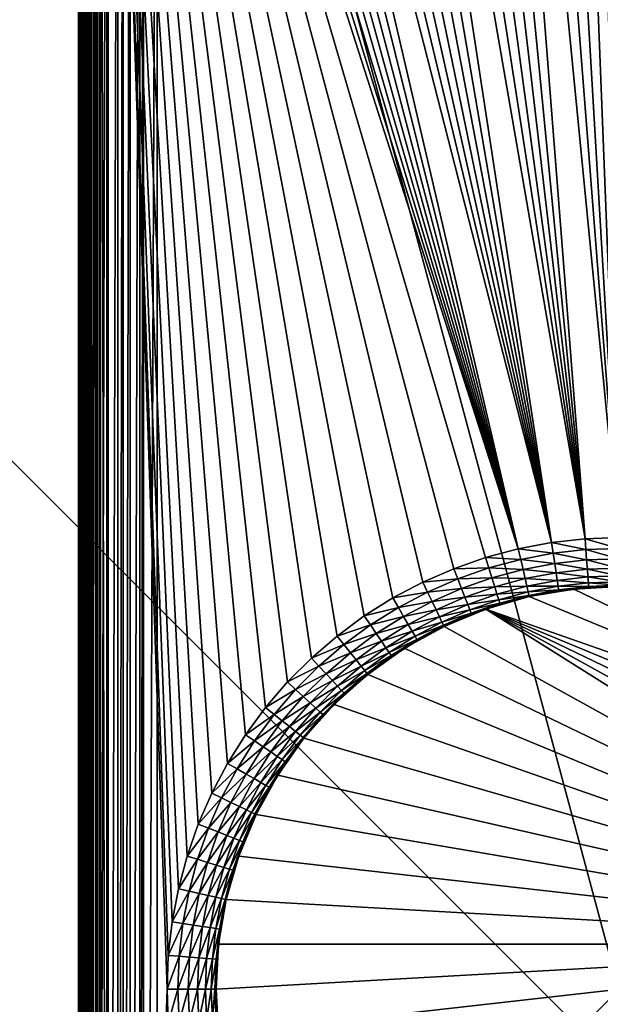
# Model space of a CAD drawing. Extents: x -30 to 30, y -30 to 30.
# Drawn here: x -6.1 to -0.2, y -0.2 to 9.9 of the extents above; entities that cross this region are included whole.
import ezdxf

# ---------------------------------------------------------------- set-up
doc = ezdxf.new("R2010")
doc.units = 0
doc.layers.add('L1', color=7, linetype='CONTINUOUS')
doc.layers.add('L2', color=7, linetype='CONTINUOUS')

msp = doc.modelspace()

# ---------------------------------------------------------------- linework, layer by layer
at = {"layer": 'L1', "color": 7}
for points in [[(0, 4.6, 10), (-0.708067, 22.65157, 10), (-0.354861, 22.68788, 10)], [(-0.354861, 22.68788, 10), (0, 22.7, 10), (0, 4.6, 10)], [(-1.402943, 22.50717, 10), (-1.057971, 22.59124, 10), (0, 4.6, 10)], [(0, 4.6, 10), (-1.057971, 22.59124, 10), (-0.708067, 22.65157, 10)], [(0, 4.6, 10), (-1.741374, 22.39976, 10), (-1.402943, 22.50717, 10)], [(-0.343758, 4.587138, 10), (-2.071686, 22.2695, 10), (-1.741374, 22.39976, 10)], [(-0.343758, 4.587138, 10), (-1.741374, 22.39976, 10), (0, 4.6, 10)], [(-0.343758, 4.587138, 10), (-2.392338, 22.117, 10), (-2.071686, 22.2695, 10)], [(-2.701837, 21.94298, 10), (-2.392338, 22.117, 10), (-0.343758, 4.587138, 10)], [(-0.343758, 4.587138, 10), (-2.998738, 21.74824, 10), (-2.701837, 21.94298, 10)], [(-0.343758, 4.587138, 10), (-3.281657, 21.5337, 10), (-2.998738, 21.74824, 10)], [(-0.685595, 4.548622, 10), (-3.549276, 21.30035, 10), (-3.281657, 21.5337, 10)], [(-0.685595, 4.548622, 10), (-3.281657, 21.5337, 10), (-0.343758, 4.587138, 10)], [(-0.685595, 4.548622, 10), (-3.800347, 21.04928, 10), (-3.549276, 21.30035, 10)], [(-4.033699, 20.78166, 10), (-3.800347, 21.04928, 10), (-0.685595, 4.548622, 10)], [(-4.248243, 20.49874, 10), (-4.033699, 20.78166, 10), (-0.685595, 4.548622, 10)], [(-0.685595, 4.548622, 10), (-4.442981, 20.20184, 10), (-4.248243, 20.49874, 10)], [(-0.685595, 4.548622, 10), (-4.617003, 19.89234, 10), (-4.442981, 20.20184, 10)], [(-1.023596, 4.484668, 10), (-4.769499, 19.57169, 10), (-4.617003, 19.89234, 10)], [(-1.023596, 4.484668, 10), (-4.617003, 19.89234, 10), (-0.685595, 4.548622, 10)], [(-4.899757, 19.24137, 10), (-4.769499, 19.57169, 10), (-1.023596, 4.484668, 10)], [(-1.023596, 4.484668, 10), (-5.00717, 18.90294, 10), (-4.899757, 19.24137, 10)], [(-1.023596, 4.484668, 10), (-5.091237, 18.55797, 10), (-5.00717, 18.90294, 10)], [(-5.151567, 18.20807, 10), (-5.091237, 18.55797, 10), (-1.023596, 4.484668, 10)], [(-1.023596, 4.484668, 10), (-5.187877, 17.85486, 10), (-5.151567, 18.20807, 10)], [(-1.023596, 4.484668, 10), (-5.2, 17.5, 10), (-5.187877, 17.85486, 10)], [(-5.5, -17.5, 10.3), (-5.5, -17.5, 34.2), (-5.5, 17.5, 10.3)], [(-5.5, 17.5, 10.3), (-5.5, -17.5, 34.2), (-5.5, 17.5, 34.2)], [(-5.5, 17.5, 34.2), (-5.5, -17.5, 34.2), (-5.487846, 17.5, 34.33892)], [(-5.487846, 17.5, 34.33892), (-5.5, -17.5, 34.2), (-5.487846, -17.5, 34.33892)], [(-5.5, -17.5, 10.3), (-5.5, 17.5, 10.3), (-5.489778, -17.5, 10.22235)], [(-5.489778, -17.5, 10.22235), (-5.5, 17.5, 10.3), (-5.489778, 17.5, 10.22235)], [(-5.489778, -17.5, 10.22235), (-5.489778, 17.5, 10.22235), (-5.4838, -17.5, 10.20792)], [(-5.4838, -17.5, 10.20792), (-5.489778, 17.5, 10.22235), (-5.4838, 17.5, 10.20792)], [(-5.487846, 17.5, 34.33892), (-5.487846, -17.5, 34.33892), (-5.477542, 17.5, 34.37737)], [(-5.477542, 17.5, 34.37737), (-5.487846, -17.5, 34.33892), (-5.477542, -17.5, 34.37737)], [(-5.4838, -17.5, 10.20792), (-5.4838, 17.5, 10.20792), (-5.459808, -17.5, 10.15)], [(-5.459808, -17.5, 10.15), (-5.4838, 17.5, 10.20792), (-5.459808, 17.5, 10.15)], [(-5.477542, 17.5, 34.37737), (-5.477542, -17.5, 34.37737), (-5.451754, 17.5, 34.47362)], [(-5.451754, 17.5, 34.47362), (-5.477542, -17.5, 34.37737), (-5.451754, -17.5, 34.47362)], [(-5.459808, -17.5, 10.15), (-5.459808, 17.5, 10.15), (-5.440751, -17.5, 10.12516)], [(-5.440751, -17.5, 10.12516), (-5.459808, 17.5, 10.15), (-5.440751, 17.5, 10.12516)], [(-5.451754, 17.5, 34.47362), (-5.451754, -17.5, 34.47362), (-5.418072, 17.5, 34.54585)], [(-5.418072, 17.5, 34.54585), (-5.451754, -17.5, 34.47362), (-5.418072, -17.5, 34.54585)], [(-5.440751, -17.5, 10.12516), (-5.440751, 17.5, 10.12516), (-5.412132, -17.5, 10.08787)], [(-5.412132, -17.5, 10.08787), (-5.440751, 17.5, 10.12516), (-5.412132, 17.5, 10.08787)], [(-5.418072, 17.5, 34.54585), (-5.418072, -17.5, 34.54585), (-5.39282, 17.5, 34.6)], [(-5.39282, 17.5, 34.6), (-5.418072, -17.5, 34.54585), (-5.39282, -17.5, 34.6)], [(-5.412132, -17.5, 10.08787), (-5.412132, 17.5, 10.08787), (-5.374836, -17.5, 10.05925)], [(-5.374836, -17.5, 10.05925), (-5.412132, 17.5, 10.08787), (-5.374836, 17.5, 10.05925)], [(-5.39282, 17.5, 34.6), (-5.39282, -17.5, 34.6), (-5.324244, 17.5, 34.69794)], [(-5.324244, 17.5, 34.69794), (-5.39282, -17.5, 34.6), (-5.324244, -17.5, 34.69794)], [(-5.374836, -17.5, 10.05925), (-5.374836, 17.5, 10.05925), (-5.35, -17.5, 10.04019)], [(-5.35, -17.5, 10.04019), (-5.374836, 17.5, 10.05925), (-5.35, 17.5, 10.04019)], [(-5.35, -17.5, 10.04019), (-5.35, 17.5, 10.04019), (-5.292077, -17.5, 10.0162)], [(-5.292077, -17.5, 10.0162), (-5.35, 17.5, 10.04019), (-5.292077, 17.5, 10.0162)], [(-5.324244, 17.5, 34.69794), (-5.324244, -17.5, 34.69794), (-5.312835, 17.5, 34.71423)], [(-5.312835, 17.5, 34.71423), (-5.324244, -17.5, 34.69794), (-5.312835, -17.5, 34.71423)], [(-5.312835, 17.5, 34.71423), (-5.312835, -17.5, 34.71423), (-5.21423, 17.5, 34.81284)], [(-5.21423, 17.5, 34.81284), (-5.312835, -17.5, 34.71423), (-5.21423, -17.5, 34.81284)], [(-5.292077, -17.5, 10.0162), (-5.292077, 17.5, 10.0162), (-5.277646, -17.5, 10.01022)], [(-5.277646, -17.5, 10.01022), (-5.292077, 17.5, 10.0162), (-5.277646, 17.5, 10.01022)], [(-5.277646, -17.5, 10.01022), (-5.277646, 17.5, 10.01022), (-5.2, -17.5, 10)], [(-5.2, -17.5, 10), (-5.277646, 17.5, 10.01022), (-5.2, 17.5, 10)], [(-5.21423, 17.5, 34.81284), (-5.21423, -17.5, 34.81284), (-5.197937, 17.5, 34.82424)], [(-5.197937, 17.5, 34.82424), (-5.21423, -17.5, 34.81284), (-5.197937, -17.5, 34.82424)], [(-1.355874, 4.395635, 10), (-1.680569, 4.282019, 10), (-5.2, 17.5, 10)], [(-5.2, 17.5, 10), (-1.680569, 4.282019, 10), (-1.995865, 4.144457, 10)], [(-5.2, 17.5, 10), (-1.995865, 4.144457, 10), (-2.3, 3.983717, 10)], [(-2.3, 3.983717, 10), (-2.591272, 3.800698, 10), (-5.2, 17.5, 10)], [(-5.2, 17.5, 10), (-2.591272, 3.800698, 10), (-2.868053, 3.596425, 10)], [(-5.2, 17.5, 10), (-2.868053, 3.596425, 10), (-3.128794, 3.372039, 10)], [(-3.128794, 3.372039, 10), (-3.372039, 3.128794, 10), (-5.2, 17.5, 10)], [(-5.2, 17.5, 10), (-3.372039, 3.128794, 10), (-3.596425, 2.868053, 10)], [(-5.2, 17.5, 10), (-3.596425, 2.868053, 10), (-3.800698, 2.591272, 10)], [(-3.800698, 2.591272, 10), (-3.983717, 2.3, 10), (-5.2, 17.5, 10)], [(-5.2, 17.5, 10), (-3.983717, 2.3, 10), (-4.144457, 1.995865, 10)], [(-5.2, 17.5, 10), (-4.144457, 1.995865, 10), (-4.282019, 1.680569, 10)], [(-4.282019, 1.680569, 10), (-4.395635, 1.355874, 10), (-5.2, 17.5, 10)], [(-5.2, 17.5, 10), (-4.395635, 1.355874, 10), (-4.484668, 1.023596, 10)], [(-5.2, 17.5, 10), (-4.484668, 1.023596, 10), (-4.548622, 0.685595, 10)], [(-4.548622, 0.685595, 10), (-4.587138, 0.343758, 10), (-5.2, 17.5, 10)], [(-5.2, 17.5, 10), (-4.587138, 0.343758, 10), (-4.6, 0, 10)], [(-5.2, 17.5, 10), (-4.6, 0, 10), (-5.2, -17.5, 10)], [(-1.355874, 4.395635, 10), (-5.2, 17.5, 10), (-1.023596, 4.484668, 10)], [(-5.197937, 17.5, 34.82424), (-5.197937, -17.5, 34.82424), (-5.1, 17.5, 34.89282)], [(-5.1, 17.5, 34.89282), (-5.197937, -17.5, 34.82424), (-5.1, -17.5, 34.89282)], [(-5.1, 17.5, 34.89282), (-5.1, -17.5, 34.89282), (-5.045847, 17.5, 34.91807)], [(-5.045847, 17.5, 34.91807), (-5.1, -17.5, 34.89282), (-5.045847, -17.5, 34.91807)], [(-5.045847, 17.5, 34.91807), (-5.045847, -17.5, 34.91807), (-4.973616, 17.5, 34.95175)], [(-4.973616, 17.5, 34.95175), (-5.045847, -17.5, 34.91807), (-4.973616, -17.5, 34.95175)], [(-4.973616, 17.5, 34.95175), (-4.973616, -17.5, 34.95175), (-4.877374, 17.5, 34.97754)], [(-4.877374, 17.5, 34.97754), (-4.973616, -17.5, 34.95175), (-4.877374, -17.5, 34.97754)], [(-4.877374, 17.5, 34.97754), (-4.877374, -17.5, 34.97754), (-4.838918, 17.5, 34.98785)], [(-4.838918, 17.5, 34.98785), (-4.877374, -17.5, 34.97754), (-4.838918, -17.5, 34.98785)], [(-4.838918, 17.5, 34.98785), (-4.838918, -17.5, 34.98785), (-4.7, 17.5, 35)], [(-4.7, 17.5, 35), (-4.838918, -17.5, 34.98785), (-4.7, -17.5, 35)], [(4.7, -17.5, 35), (4.7, 17.5, 35), (-4.7, 17.5, 35)], [(-4.7, 17.5, 35), (-4.7, -17.5, 35), (4.7, -17.5, 35)], [(-0.669012, 4.438604, 9.987464), (-1.023596, 4.484668, 10), (-0.685595, 4.548622, 10)], [(-0.335444, 4.476188, 9.987464), (-0.685595, 4.548622, 10), (-0.343758, 4.587138, 10)], [(-0.669012, 4.438604, 9.987464), (-0.685595, 4.548622, 10), (-0.335444, 4.476188, 9.987464)], [(0, 4.48874, 9.987464), (-0.343758, 4.587138, 10), (0, 4.6, 10)], [(-0.335444, 4.476188, 9.987464), (-0.343758, 4.587138, 10), (0, 4.48874, 9.987464)], [(-0.998839, 4.376197, 9.987464), (-1.355874, 4.395635, 10), (-1.023596, 4.484668, 10)], [(-0.998839, 4.376197, 9.987464), (-1.023596, 4.484668, 10), (-0.669012, 4.438604, 9.987464)], [(-0.653261, 4.334103, 9.950484), (-0.998839, 4.376197, 9.987464), (-0.669012, 4.438604, 9.987464)], [(-0.327546, 4.370802, 9.950484), (-0.669012, 4.438604, 9.987464), (-0.335444, 4.476188, 9.987464)], [(-0.653261, 4.334103, 9.950484), (-0.669012, 4.438604, 9.987464), (-0.327546, 4.370802, 9.950484)], [(0, 4.383058, 9.950484), (-0.335444, 4.476188, 9.987464), (0, 4.48874, 9.987464)], [(-0.327546, 4.370802, 9.950484), (-0.335444, 4.476188, 9.987464), (0, 4.383058, 9.950484)], [(-1.323079, 4.289317, 9.987464), (-1.680569, 4.282019, 10), (-1.355874, 4.395635, 10)], [(-1.323079, 4.289317, 9.987464), (-1.355874, 4.395635, 10), (-0.998839, 4.376197, 9.987464)], [(-0.975322, 4.273165, 9.950484), (-1.323079, 4.289317, 9.987464), (-0.998839, 4.376197, 9.987464)], [(-0.975322, 4.273165, 9.950484), (-0.998839, 4.376197, 9.987464), (-0.653261, 4.334103, 9.950484)], [(-0.639131, 4.240359, 9.890916), (-0.975322, 4.273165, 9.950484), (-0.653261, 4.334103, 9.950484)], [(-0.320462, 4.276264, 9.890916), (-0.653261, 4.334103, 9.950484), (-0.327546, 4.370802, 9.950484)], [(-0.639131, 4.240359, 9.890916), (-0.653261, 4.334103, 9.950484), (-0.320462, 4.276264, 9.890916)], [(0, 4.288255, 9.890916), (-0.327546, 4.370802, 9.950484), (0, 4.383058, 9.950484)], [(-0.320462, 4.276264, 9.890916), (-0.327546, 4.370802, 9.950484), (0, 4.288255, 9.890916)], [(-1.639921, 4.17845, 9.987464), (-1.995865, 4.144457, 10), (-1.680569, 4.282019, 10)], [(-1.639921, 4.17845, 9.987464), (-1.680569, 4.282019, 10), (-1.323079, 4.289317, 9.987464)], [(-1.291929, 4.188331, 9.950484), (-1.639921, 4.17845, 9.987464), (-1.323079, 4.289317, 9.987464)], [(-1.291929, 4.188331, 9.950484), (-1.323079, 4.289317, 9.987464), (-0.975322, 4.273165, 9.950484)], [(-0.954227, 4.18074, 9.890916), (-1.291929, 4.188331, 9.950484), (-0.975322, 4.273165, 9.950484)], [(-0.954227, 4.18074, 9.890916), (-0.975322, 4.273165, 9.950484), (-0.639131, 4.240359, 9.890916)], [(-0.627331, 4.162072, 9.811745), (-0.954227, 4.18074, 9.890916), (-0.639131, 4.240359, 9.890916)], [(-0.314545, 4.197315, 9.811745), (-0.639131, 4.240359, 9.890916), (-0.320462, 4.276264, 9.890916)], [(-0.627331, 4.162072, 9.811745), (-0.639131, 4.240359, 9.890916), (-0.314545, 4.197315, 9.811745)], [(0, 4.209084, 9.811745), (-0.320462, 4.276264, 9.890916), (0, 4.288255, 9.890916)], [(-0.314545, 4.197315, 9.811745), (-0.320462, 4.276264, 9.890916), (0, 4.209084, 9.811745)], [(-1.947591, 4.044215, 9.987464), (-2.3, 3.983717, 10), (-1.995865, 4.144457, 10)], [(-1.947591, 4.044215, 9.987464), (-1.995865, 4.144457, 10), (-1.639921, 4.17845, 9.987464)], [(-1.601311, 4.080074, 9.950484), (-1.947591, 4.044215, 9.987464), (-1.639921, 4.17845, 9.987464)], [(-1.601311, 4.080074, 9.950484), (-1.639921, 4.17845, 9.987464), (-1.291929, 4.188331, 9.950484)], [(-1.263985, 4.09774, 9.890916), (-1.601311, 4.080074, 9.950484), (-1.291929, 4.188331, 9.950484)], [(-1.263985, 4.09774, 9.890916), (-1.291929, 4.188331, 9.950484), (-0.954227, 4.18074, 9.890916)], [(-0.936609, 4.103554, 9.811745), (-1.263985, 4.09774, 9.890916), (-0.954227, 4.18074, 9.890916)], [(-0.936609, 4.103554, 9.811745), (-0.954227, 4.18074, 9.890916), (-0.627331, 4.162072, 9.811745)], [(-0.618453, 4.103169, 9.716942), (-0.936609, 4.103554, 9.811745), (-0.627331, 4.162072, 9.811745)], [(-0.310094, 4.137913, 9.716942), (-0.627331, 4.162072, 9.811745), (-0.314545, 4.197315, 9.811745)], [(-0.618453, 4.103169, 9.716942), (-0.627331, 4.162072, 9.811745), (-0.310094, 4.137913, 9.716942)], [(-0.30733, 4.101037, 9.61126), (-0.618453, 4.103169, 9.716942), (-0.310094, 4.137913, 9.716942)], [(0, 4.149516, 9.716942), (-0.314545, 4.197315, 9.811745), (0, 4.209084, 9.811745)], [(-0.310094, 4.137913, 9.716942), (-0.314545, 4.197315, 9.811745), (0, 4.149516, 9.716942)], [(0, 4.112536, 9.61126), (-0.310094, 4.137913, 9.716942), (0, 4.149516, 9.716942)], [(-0.30733, 4.101037, 9.61126), (-0.310094, 4.137913, 9.716942), (0, 4.112536, 9.61126)], [(0, 4.112536, 9.61126), (0, 4.1, 9.5), (-0.30733, 4.101037, 9.61126)], [(-2.24437, 3.887363, 9.987464), (-2.3, 3.983717, 10), (-1.947591, 4.044215, 9.987464)], [(-1.901738, 3.948999, 9.950484), (-2.24437, 3.887363, 9.987464), (-1.947591, 4.044215, 9.987464)], [(-1.901738, 3.948999, 9.950484), (-1.947591, 4.044215, 9.987464), (-1.601311, 4.080074, 9.950484)], [(-1.566675, 3.991824, 9.890916), (-1.901738, 3.948999, 9.950484), (-1.601311, 4.080074, 9.950484)], [(-1.566675, 3.991824, 9.890916), (-1.601311, 4.080074, 9.950484), (-1.263985, 4.09774, 9.890916)], [(-1.240649, 4.022087, 9.811745), (-1.566675, 3.991824, 9.890916), (-1.263985, 4.09774, 9.890916)], [(-1.537751, 3.918126, 9.811745), (-1.566675, 3.991824, 9.890916), (-1.240649, 4.022087, 9.811745)], [(-1.223091, 3.965164, 9.716942), (-1.537751, 3.918126, 9.811745), (-1.240649, 4.022087, 9.811745)], [(-1.240649, 4.022087, 9.811745), (-1.263985, 4.09774, 9.890916), (-0.936609, 4.103554, 9.811745)], [(-0.923354, 4.045479, 9.716942), (-1.240649, 4.022087, 9.811745), (-0.936609, 4.103554, 9.811745)], [(-1.223091, 3.965164, 9.716942), (-1.240649, 4.022087, 9.811745), (-0.923354, 4.045479, 9.716942)], [(-0.915125, 4.009426, 9.61126), (-1.223091, 3.965164, 9.716942), (-0.923354, 4.045479, 9.716942)], [(-0.923354, 4.045479, 9.716942), (-0.936609, 4.103554, 9.811745), (-0.618453, 4.103169, 9.716942)], [(-0.612942, 4.066602, 9.61126), (-0.923354, 4.045479, 9.716942), (-0.618453, 4.103169, 9.716942)], [(-0.915125, 4.009426, 9.61126), (-0.923354, 4.045479, 9.716942), (-0.612942, 4.066602, 9.61126)], [(-0.612942, 4.066602, 9.61126), (-0.611073, 4.054206, 9.5), (-0.915125, 4.009426, 9.61126)], [(-0.915125, 4.009426, 9.61126), (-0.611073, 4.054206, 9.5), (-0.912336, 3.997204, 9.5)], [(-0.912336, 3.997204, 9), (-0.611073, 4.054206, 9.5), (-0.459054, 4.07422, 9)], [(-0.912336, 3.997204, 9), (-0.459054, 4.07422, 9), (3.471569, 2.181332, 9)], [(-0.912336, 3.997204, 9), (-0.912336, 3.997204, 9.5), (-0.611073, 4.054206, 9.5)], [(-0.612942, 4.066602, 9.61126), (-0.618453, 4.103169, 9.716942), (-0.30733, 4.101037, 9.61126)], [(-0.30733, 4.101037, 9.61126), (-0.458733, 4.071371, 9.5), (-0.612942, 4.066602, 9.61126)], [(-0.612942, 4.066602, 9.61126), (-0.458733, 4.071371, 9.5), (-0.611073, 4.054206, 9.5)], [(-0.611073, 4.054206, 9.5), (-0.458733, 4.071371, 9.5), (-0.459054, 4.07422, 9)], [(-0.459054, 4.07422, 9), (-0.306393, 4.088535, 9.5), (0, 4.1, 9)], [(-0.459054, 4.07422, 9), (0, 4.1, 9), (3.471569, 2.181332, 9)], [(-0.459054, 4.07422, 9), (-0.458733, 4.071371, 9.5), (-0.306393, 4.088535, 9.5)], [(-0.30733, 4.101037, 9.61126), (-0.306393, 4.088535, 9.5), (-0.458733, 4.071371, 9.5)], [(0, 4.1, 9.5), (-0.306393, 4.088535, 9.5), (-0.30733, 4.101037, 9.61126)], [(-0.306393, 4.088535, 9.5), (0, 4.1, 9.5), (0, 4.1, 9)], [(-2.24437, 3.887363, 9.987464), (-2.591272, 3.800698, 10), (-2.3, 3.983717, 10)], [(-2.191529, 3.79584, 9.950484), (-2.24437, 3.887363, 9.987464), (-1.901738, 3.948999, 9.950484)], [(-1.860604, 3.863584, 9.890916), (-2.191529, 3.79584, 9.950484), (-1.901738, 3.948999, 9.950484)], [(-1.860604, 3.863584, 9.890916), (-1.901738, 3.948999, 9.950484), (-1.566675, 3.991824, 9.890916)], [(-1.537751, 3.918126, 9.811745), (-1.860604, 3.863584, 9.890916), (-1.566675, 3.991824, 9.890916)], [(-1.826253, 3.792254, 9.811745), (-1.860604, 3.863584, 9.890916), (-1.537751, 3.918126, 9.811745)], [(-1.515988, 3.862675, 9.716942), (-1.826253, 3.792254, 9.811745), (-1.537751, 3.918126, 9.811745)], [(-1.515988, 3.862675, 9.716942), (-1.537751, 3.918126, 9.811745), (-1.223091, 3.965164, 9.716942)], [(-1.212191, 3.929828, 9.61126), (-1.515988, 3.862675, 9.716942), (-1.223091, 3.965164, 9.716942)], [(-1.502478, 3.828252, 9.61126), (-1.515988, 3.862675, 9.716942), (-1.212191, 3.929828, 9.61126)], [(-1.212191, 3.929828, 9.61126), (-1.353197, 3.867215, 9.5), (-1.502478, 3.828252, 9.61126)], [(-1.354144, 3.869922, 9), (-1.208496, 3.917849, 9.5), (-0.912336, 3.997204, 9)], [(-0.912336, 3.997204, 9), (3.471569, 2.181332, 9), (-1.354144, 3.869922, 9)], [(-1.354144, 3.869922, 9), (-1.353197, 3.867215, 9.5), (-1.208496, 3.917849, 9.5)], [(-1.212191, 3.929828, 9.61126), (-1.208496, 3.917849, 9.5), (-1.353197, 3.867215, 9.5)], [(-1.212191, 3.929828, 9.61126), (-1.223091, 3.965164, 9.716942), (-0.915125, 4.009426, 9.61126)], [(-0.915125, 4.009426, 9.61126), (-0.912336, 3.997204, 9.5), (-1.212191, 3.929828, 9.61126)], [(-0.912336, 3.997204, 9.5), (-1.208496, 3.917849, 9.5), (-1.212191, 3.929828, 9.61126)], [(-1.208496, 3.917849, 9.5), (-0.912336, 3.997204, 9.5), (-0.912336, 3.997204, 9)], [(-2.528597, 3.708771, 9.987464), (-2.591272, 3.800698, 10), (-2.24437, 3.887363, 9.987464)], [(-2.191529, 3.79584, 9.950484), (-2.528597, 3.708771, 9.987464), (-2.24437, 3.887363, 9.987464)], [(-2.144128, 3.713738, 9.890916), (-2.191529, 3.79584, 9.950484), (-1.860604, 3.863584, 9.890916)], [(-1.826253, 3.792254, 9.811745), (-2.144128, 3.713738, 9.890916), (-1.860604, 3.863584, 9.890916)], [(-1.800407, 3.738584, 9.716942), (-1.826253, 3.792254, 9.811745), (-1.515988, 3.862675, 9.716942)], [(-1.502478, 3.828252, 9.61126), (-1.800407, 3.738584, 9.716942), (-1.515988, 3.862675, 9.716942)], [(-1.784362, 3.705267, 9.61126), (-1.800407, 3.738584, 9.716942), (-1.502478, 3.828252, 9.61126)], [(-1.502478, 3.828252, 9.61126), (-1.497898, 3.816582, 9.5), (-1.784362, 3.705267, 9.61126)], [(-1.784362, 3.705267, 9.61126), (-1.497898, 3.816582, 9.5), (-1.778923, 3.693972, 9.5)], [(-1.778923, 3.693972, 9), (-1.497898, 3.816582, 9.5), (-1.354144, 3.869922, 9)], [(4.07422, 0.459054, 9), (-1.778923, 3.693972, 9), (-1.354144, 3.869922, 9)], [(-1.778923, 3.693972, 9), (-1.778923, 3.693972, 9.5), (-1.497898, 3.816582, 9.5)], [(-1.502478, 3.828252, 9.61126), (-1.353197, 3.867215, 9.5), (-1.497898, 3.816582, 9.5)], [(-1.497898, 3.816582, 9.5), (-1.353197, 3.867215, 9.5), (-1.354144, 3.869922, 9)], [(3.997204, 0.912336, 9), (4.07422, 0.459054, 9), (-1.354144, 3.869922, 9)], [(3.997204, 0.912336, 9), (-1.354144, 3.869922, 9), (3.869922, 1.354144, 9)], [(-1.354144, 3.869922, 9), (3.471569, 2.181332, 9), (3.693972, 1.778923, 9)], [(-1.354144, 3.869922, 9), (3.693972, 1.778923, 9), (3.869922, 1.354144, 9)], [(-2.528597, 3.708771, 9.987464), (-2.868053, 3.596425, 10), (-2.591272, 3.800698, 10)], [(-2.469065, 3.621452, 9.950484), (-2.528597, 3.708771, 9.987464), (-2.191529, 3.79584, 9.950484)], [(-2.144128, 3.713738, 9.890916), (-2.469065, 3.621452, 9.950484), (-2.191529, 3.79584, 9.950484)], [(-2.41566, 3.543123, 9.890916), (-2.469065, 3.621452, 9.950484), (-2.144128, 3.713738, 9.890916)], [(-2.104542, 3.645174, 9.811745), (-2.41566, 3.543123, 9.890916), (-2.144128, 3.713738, 9.890916)], [(-2.104542, 3.645174, 9.811745), (-2.144128, 3.713738, 9.890916), (-1.826253, 3.792254, 9.811745)], [(-1.800407, 3.738584, 9.716942), (-2.104542, 3.645174, 9.811745), (-1.826253, 3.792254, 9.811745)], [(-2.074758, 3.593586, 9.716942), (-2.104542, 3.645174, 9.811745), (-1.800407, 3.738584, 9.716942)], [(-1.784362, 3.705267, 9.61126), (-2.074758, 3.593586, 9.716942), (-1.800407, 3.738584, 9.716942)], [(-2.798683, 3.509438, 9.987464), (-2.868053, 3.596425, 10), (-2.528597, 3.708771, 9.987464)], [(-2.469065, 3.621452, 9.950484), (-2.798683, 3.509438, 9.987464), (-2.528597, 3.708771, 9.987464)], [(-2.732792, 3.426813, 9.950484), (-2.798683, 3.509438, 9.987464), (-2.469065, 3.621452, 9.950484)], [(-2.41566, 3.543123, 9.890916), (-2.732792, 3.426813, 9.950484), (-2.469065, 3.621452, 9.950484)], [(-2.371062, 3.477709, 9.811745), (-2.41566, 3.543123, 9.890916), (-2.104542, 3.645174, 9.811745)], [(-2.074758, 3.593586, 9.716942), (-2.371062, 3.477709, 9.811745), (-2.104542, 3.645174, 9.811745)], [(-2.181332, 3.471569, 9), (-2.05, 3.550704, 9.5), (-1.778923, 3.693972, 9)], [(4.07422, 0.459054, 9), (-2.181332, 3.471569, 9), (-1.778923, 3.693972, 9)], [(-2.056268, 3.561561, 9.61126), (-2.074758, 3.593586, 9.716942), (-1.784362, 3.705267, 9.61126)], [(-1.784362, 3.705267, 9.61126), (-1.778923, 3.693972, 9.5), (-2.056268, 3.561561, 9.61126)], [(-1.778923, 3.693972, 9.5), (-2.05, 3.550704, 9.5), (-2.056268, 3.561561, 9.61126)], [(-2.05, 3.550704, 9.5), (-1.778923, 3.693972, 9.5), (-1.778923, 3.693972, 9)], [(-2.798683, 3.509438, 9.987464), (-3.128794, 3.372039, 10), (-2.868053, 3.596425, 10)], [(-3.053118, 3.290479, 9.987464), (-3.128794, 3.372039, 10), (-2.798683, 3.509438, 9.987464)], [(-2.732792, 3.426813, 9.950484), (-3.053118, 3.290479, 9.987464), (-2.798683, 3.509438, 9.987464)], [(-2.673683, 3.352693, 9.890916), (-2.732792, 3.426813, 9.950484), (-2.41566, 3.543123, 9.890916)], [(-2.371062, 3.477709, 9.811745), (-2.673683, 3.352693, 9.890916), (-2.41566, 3.543123, 9.890916)], [(-2.337505, 3.428491, 9.716942), (-2.371062, 3.477709, 9.811745), (-2.074758, 3.593586, 9.716942)], [(-2.056268, 3.561561, 9.61126), (-2.337505, 3.428491, 9.716942), (-2.074758, 3.593586, 9.716942)], [(-2.316674, 3.397937, 9.61126), (-2.337505, 3.428491, 9.716942), (-2.056268, 3.561561, 9.61126)], [(-2.056268, 3.561561, 9.61126), (-2.179806, 3.469142, 9.5), (-2.316674, 3.397937, 9.61126)], [(-2.181332, 3.471569, 9), (-2.179806, 3.469142, 9.5), (-2.05, 3.550704, 9.5)], [(-2.056268, 3.561561, 9.61126), (-2.05, 3.550704, 9.5), (-2.179806, 3.469142, 9.5)], [(-2.981237, 3.213009, 9.950484), (-3.053118, 3.290479, 9.987464), (-2.732792, 3.426813, 9.950484)], [(-2.673683, 3.352693, 9.890916), (-2.981237, 3.213009, 9.950484), (-2.732792, 3.426813, 9.950484)], [(-2.624321, 3.290795, 9.811745), (-2.673683, 3.352693, 9.890916), (-2.371062, 3.477709, 9.811745)], [(-2.337505, 3.428491, 9.716942), (-2.624321, 3.290795, 9.811745), (-2.371062, 3.477709, 9.811745)], [(-2.587181, 3.244222, 9.716942), (-2.624321, 3.290795, 9.811745), (-2.337505, 3.428491, 9.716942)], [(-2.316674, 3.397937, 9.61126), (-2.587181, 3.244222, 9.716942), (-2.337505, 3.428491, 9.716942)], [(-2.556308, 3.205509, 9), (-2.309612, 3.387579, 9.5), (-2.181332, 3.471569, 9)], [(-2.556308, 3.205509, 9), (-2.181332, 3.471569, 9), (4.07422, 0.459054, 9)], [(-2.316674, 3.397937, 9.61126), (-2.179806, 3.469142, 9.5), (-2.309612, 3.387579, 9.5)], [(-2.309612, 3.387579, 9.5), (-2.179806, 3.469142, 9.5), (-2.181332, 3.471569, 9)], [(-3.053118, 3.290479, 9.987464), (-3.372039, 3.128794, 10), (-3.128794, 3.372039, 10)], [(-2.916754, 3.143513, 9.890916), (-2.981237, 3.213009, 9.950484), (-2.673683, 3.352693, 9.890916)], [(-2.624321, 3.290795, 9.811745), (-2.916754, 3.143513, 9.890916), (-2.673683, 3.352693, 9.890916)], [(-2.564124, 3.21531, 9.61126), (-2.587181, 3.244222, 9.716942), (-2.316674, 3.397937, 9.61126)], [(-2.316674, 3.397937, 9.61126), (-2.309612, 3.387579, 9.5), (-2.564124, 3.21531, 9.61126)], [(-2.564124, 3.21531, 9.61126), (-2.309612, 3.387579, 9.5), (-2.556308, 3.205509, 9.5)], [(-2.556308, 3.205509, 9), (-2.556308, 3.205509, 9.5), (-2.309612, 3.387579, 9.5)], [(-3.290479, 3.053118, 9.987464), (-3.372039, 3.128794, 10), (-3.053118, 3.290479, 9.987464)], [(-2.981237, 3.213009, 9.950484), (-3.290479, 3.053118, 9.987464), (-3.053118, 3.290479, 9.987464)], [(-3.213009, 2.981237, 9.950484), (-3.290479, 3.053118, 9.987464), (-2.981237, 3.213009, 9.950484)], [(-2.916754, 3.143513, 9.890916), (-3.213009, 2.981237, 9.950484), (-2.981237, 3.213009, 9.950484)], [(-2.862904, 3.085477, 9.811745), (-2.916754, 3.143513, 9.890916), (-2.624321, 3.290795, 9.811745)], [(-2.587181, 3.244222, 9.716942), (-2.862904, 3.085477, 9.811745), (-2.624321, 3.290795, 9.811745)], [(-2.822387, 3.04181, 9.716942), (-2.862904, 3.085477, 9.811745), (-2.587181, 3.244222, 9.716942)], [(-2.564124, 3.21531, 9.61126), (-2.822387, 3.04181, 9.716942), (-2.587181, 3.244222, 9.716942)], [(-2.797235, 3.014702, 9.61126), (-2.822387, 3.04181, 9.716942), (-2.564124, 3.21531, 9.61126)], [(-2.564124, 3.21531, 9.61126), (-2.556308, 3.205509, 9.5), (-2.797235, 3.014702, 9.61126)], [(-3.290479, 3.053118, 9.987464), (-3.596425, 2.868053, 10), (-3.372039, 3.128794, 10)], [(-3.143513, 2.916754, 9.890916), (-3.213009, 2.981237, 9.950484), (-2.916754, 3.143513, 9.890916)], [(-2.862904, 3.085477, 9.811745), (-3.143513, 2.916754, 9.890916), (-2.916754, 3.143513, 9.890916)], [(-2.899138, 2.899138, 9), (-2.788708, 3.005513, 9.5), (-2.556308, 3.205509, 9)], [(4.07422, 0.459054, 9), (-2.899138, 2.899138, 9), (-2.556308, 3.205509, 9)], [(-2.556308, 3.205509, 9.5), (-2.788708, 3.005513, 9.5), (-2.797235, 3.014702, 9.61126)], [(-2.788708, 3.005513, 9.5), (-2.556308, 3.205509, 9.5), (-2.556308, 3.205509, 9)], [(-3.509438, 2.798683, 9.987464), (-3.596425, 2.868053, 10), (-3.290479, 3.053118, 9.987464)], [(-3.213009, 2.981237, 9.950484), (-3.509438, 2.798683, 9.987464), (-3.290479, 3.053118, 9.987464)], [(-3.085477, 2.862904, 9.811745), (-3.143513, 2.916754, 9.890916), (-2.862904, 3.085477, 9.811745)], [(-2.822387, 3.04181, 9.716942), (-3.085477, 2.862904, 9.811745), (-2.862904, 3.085477, 9.811745)], [(-3.04181, 2.822387, 9.716942), (-3.085477, 2.862904, 9.811745), (-2.822387, 3.04181, 9.716942)], [(-2.797235, 3.014702, 9.61126), (-3.04181, 2.822387, 9.716942), (-2.822387, 3.04181, 9.716942)], [(-3.014702, 2.797235, 9.61126), (-3.04181, 2.822387, 9.716942), (-2.797235, 3.014702, 9.61126)], [(-2.797235, 3.014702, 9.61126), (-2.897111, 2.897111, 9.5), (-3.014702, 2.797235, 9.61126)], [(-2.797235, 3.014702, 9.61126), (-2.788708, 3.005513, 9.5), (-2.897111, 2.897111, 9.5)], [(-3.426813, 2.732792, 9.950484), (-3.509438, 2.798683, 9.987464), (-3.213009, 2.981237, 9.950484)], [(-3.143513, 2.916754, 9.890916), (-3.426813, 2.732792, 9.950484), (-3.213009, 2.981237, 9.950484)], [(-3.352693, 2.673683, 9.890916), (-3.426813, 2.732792, 9.950484), (-3.143513, 2.916754, 9.890916)], [(-3.085477, 2.862904, 9.811745), (-3.352693, 2.673683, 9.890916), (-3.143513, 2.916754, 9.890916)], [(-2.899138, 2.899138, 9), (-2.897111, 2.897111, 9.5), (-2.788708, 3.005513, 9.5)], [(-3.509438, 2.798683, 9.987464), (-3.800698, 2.591272, 10), (-3.596425, 2.868053, 10)], [(-3.290795, 2.624321, 9.811745), (-3.352693, 2.673683, 9.890916), (-3.085477, 2.862904, 9.811745)], [(-3.04181, 2.822387, 9.716942), (-3.290795, 2.624321, 9.811745), (-3.085477, 2.862904, 9.811745)], [(-3.244222, 2.587181, 9.716942), (-3.290795, 2.624321, 9.811745), (-3.04181, 2.822387, 9.716942)], [(-3.014702, 2.797235, 9.61126), (-3.244222, 2.587181, 9.716942), (-3.04181, 2.822387, 9.716942)], [(-3.205509, 2.556308, 9), (-3.005513, 2.788708, 9.5), (-2.899138, 2.899138, 9)], [(4.07422, 0.459054, 9), (-3.205509, 2.556308, 9), (-2.899138, 2.899138, 9)], [(-3.014702, 2.797235, 9.61126), (-2.897111, 2.897111, 9.5), (-3.005513, 2.788708, 9.5)], [(-3.005513, 2.788708, 9.5), (-2.897111, 2.897111, 9.5), (-2.899138, 2.899138, 9)], [(-3.708771, 2.528597, 9.987464), (-3.800698, 2.591272, 10), (-3.509438, 2.798683, 9.987464)], [(-3.426813, 2.732792, 9.950484), (-3.708771, 2.528597, 9.987464), (-3.509438, 2.798683, 9.987464)], [(-3.621452, 2.469065, 9.950484), (-3.708771, 2.528597, 9.987464), (-3.426813, 2.732792, 9.950484)], [(-3.352693, 2.673683, 9.890916), (-3.621452, 2.469065, 9.950484), (-3.426813, 2.732792, 9.950484)], [(-3.21531, 2.564124, 9.61126), (-3.244222, 2.587181, 9.716942), (-3.014702, 2.797235, 9.61126)], [(-3.014702, 2.797235, 9.61126), (-3.005513, 2.788708, 9.5), (-3.21531, 2.564124, 9.61126)], [(-3.21531, 2.564124, 9.61126), (-3.005513, 2.788708, 9.5), (-3.205509, 2.556308, 9.5)], [(-3.205509, 2.556308, 9), (-3.205509, 2.556308, 9.5), (-3.005513, 2.788708, 9.5)], [(-3.543123, 2.41566, 9.890916), (-3.621452, 2.469065, 9.950484), (-3.352693, 2.673683, 9.890916)], [(-3.290795, 2.624321, 9.811745), (-3.543123, 2.41566, 9.890916), (-3.352693, 2.673683, 9.890916)], [(-3.477709, 2.371062, 9.811745), (-3.543123, 2.41566, 9.890916), (-3.290795, 2.624321, 9.811745)], [(-3.244222, 2.587181, 9.716942), (-3.477709, 2.371062, 9.811745), (-3.290795, 2.624321, 9.811745)], [(-3.708771, 2.528597, 9.987464), (-3.983717, 2.3, 10), (-3.800698, 2.591272, 10)], [(-3.887363, 2.24437, 9.987464), (-3.983717, 2.3, 10), (-3.708771, 2.528597, 9.987464)], [(-3.621452, 2.469065, 9.950484), (-3.887363, 2.24437, 9.987464), (-3.708771, 2.528597, 9.987464)], [(-3.428491, 2.337505, 9.716942), (-3.477709, 2.371062, 9.811745), (-3.244222, 2.587181, 9.716942)], [(-3.471569, 2.181332, 9), (-3.387579, 2.309612, 9.5), (-3.205509, 2.556308, 9)], [(-3.471569, 2.181332, 9), (-3.205509, 2.556308, 9), (4.07422, 0.459054, 9)], [(-3.21531, 2.564124, 9.61126), (-3.428491, 2.337505, 9.716942), (-3.244222, 2.587181, 9.716942)], [(-3.397937, 2.316674, 9.61126), (-3.428491, 2.337505, 9.716942), (-3.21531, 2.564124, 9.61126)], [(-3.21531, 2.564124, 9.61126), (-3.205509, 2.556308, 9.5), (-3.397937, 2.316674, 9.61126)], [(-3.205509, 2.556308, 9.5), (-3.387579, 2.309612, 9.5), (-3.397937, 2.316674, 9.61126)], [(-3.387579, 2.309612, 9.5), (-3.205509, 2.556308, 9.5), (-3.205509, 2.556308, 9)], [(-3.79584, 2.191529, 9.950484), (-3.887363, 2.24437, 9.987464), (-3.621452, 2.469065, 9.950484)], [(-3.543123, 2.41566, 9.890916), (-3.79584, 2.191529, 9.950484), (-3.621452, 2.469065, 9.950484)], [(-3.713738, 2.144128, 9.890916), (-3.79584, 2.191529, 9.950484), (-3.543123, 2.41566, 9.890916)], [(-3.477709, 2.371062, 9.811745), (-3.713738, 2.144128, 9.890916), (-3.543123, 2.41566, 9.890916)], [(-3.645174, 2.104542, 9.811745), (-3.713738, 2.144128, 9.890916), (-3.477709, 2.371062, 9.811745)], [(-3.428491, 2.337505, 9.716942), (-3.645174, 2.104542, 9.811745), (-3.477709, 2.371062, 9.811745)], [(-3.593586, 2.074758, 9.716942), (-3.645174, 2.104542, 9.811745), (-3.428491, 2.337505, 9.716942)], [(-3.397937, 2.316674, 9.61126), (-3.593586, 2.074758, 9.716942), (-3.428491, 2.337505, 9.716942)], [(-3.561561, 2.056268, 9.61126), (-3.593586, 2.074758, 9.716942), (-3.397937, 2.316674, 9.61126)], [(-3.397937, 2.316674, 9.61126), (-3.469142, 2.179806, 9.5), (-3.561561, 2.056268, 9.61126)], [(-3.471569, 2.181332, 9), (-3.469142, 2.179806, 9.5), (-3.387579, 2.309612, 9.5)], [(-3.397937, 2.316674, 9.61126), (-3.387579, 2.309612, 9.5), (-3.469142, 2.179806, 9.5)], [(-3.887363, 2.24437, 9.987464), (-4.144457, 1.995865, 10), (-3.983717, 2.3, 10)], [(-4.044215, 1.947591, 9.987464), (-4.144457, 1.995865, 10), (-3.887363, 2.24437, 9.987464)], [(-3.79584, 2.191529, 9.950484), (-4.044215, 1.947591, 9.987464), (-3.887363, 2.24437, 9.987464)], [(-3.948999, 1.901738, 9.950484), (-4.044215, 1.947591, 9.987464), (-3.79584, 2.191529, 9.950484)], [(-3.713738, 2.144128, 9.890916), (-3.948999, 1.901738, 9.950484), (-3.79584, 2.191529, 9.950484)], [(-3.863584, 1.860604, 9.890916), (-3.948999, 1.901738, 9.950484), (-3.713738, 2.144128, 9.890916)], [(-3.645174, 2.104542, 9.811745), (-3.863584, 1.860604, 9.890916), (-3.713738, 2.144128, 9.890916)], [(-3.693972, 1.778923, 9), (-3.550704, 2.05, 9.5), (-3.471569, 2.181332, 9)], [(4.07422, 0.459054, 9), (-3.693972, 1.778923, 9), (-3.471569, 2.181332, 9)], [(-3.561561, 2.056268, 9.61126), (-3.469142, 2.179806, 9.5), (-3.550704, 2.05, 9.5)], [(-3.550704, 2.05, 9.5), (-3.469142, 2.179806, 9.5), (-3.471569, 2.181332, 9)], [(-3.792254, 1.826253, 9.811745), (-3.863584, 1.860604, 9.890916), (-3.645174, 2.104542, 9.811745)], [(-3.593586, 2.074758, 9.716942), (-3.792254, 1.826253, 9.811745), (-3.645174, 2.104542, 9.811745)], [(-3.738584, 1.800407, 9.716942), (-3.792254, 1.826253, 9.811745), (-3.593586, 2.074758, 9.716942)], [(-3.561561, 2.056268, 9.61126), (-3.738584, 1.800407, 9.716942), (-3.593586, 2.074758, 9.716942)], [(-3.705267, 1.784362, 9.61126), (-3.738584, 1.800407, 9.716942), (-3.561561, 2.056268, 9.61126)], [(-3.561561, 2.056268, 9.61126), (-3.550704, 2.05, 9.5), (-3.705267, 1.784362, 9.61126)], [(-3.705267, 1.784362, 9.61126), (-3.550704, 2.05, 9.5), (-3.693972, 1.778923, 9.5)], [(-3.693972, 1.778923, 9), (-3.693972, 1.778923, 9.5), (-3.550704, 2.05, 9.5)], [(-4.044215, 1.947591, 9.987464), (-4.282019, 1.680569, 10), (-4.144457, 1.995865, 10)], [(-4.17845, 1.639921, 9.987464), (-4.282019, 1.680569, 10), (-4.044215, 1.947591, 9.987464)], [(-3.948999, 1.901738, 9.950484), (-4.17845, 1.639921, 9.987464), (-4.044215, 1.947591, 9.987464)], [(-4.080074, 1.601311, 9.950484), (-4.17845, 1.639921, 9.987464), (-3.948999, 1.901738, 9.950484)], [(-3.863584, 1.860604, 9.890916), (-4.080074, 1.601311, 9.950484), (-3.948999, 1.901738, 9.950484)], [(-3.991824, 1.566675, 9.890916), (-4.080074, 1.601311, 9.950484), (-3.863584, 1.860604, 9.890916)], [(-3.792254, 1.826253, 9.811745), (-3.991824, 1.566675, 9.890916), (-3.863584, 1.860604, 9.890916)], [(-3.918126, 1.537751, 9.811745), (-3.991824, 1.566675, 9.890916), (-3.792254, 1.826253, 9.811745)], [(-3.738584, 1.800407, 9.716942), (-3.918126, 1.537751, 9.811745), (-3.792254, 1.826253, 9.811745)], [(-3.862675, 1.515988, 9.716942), (-3.918126, 1.537751, 9.811745), (-3.738584, 1.800407, 9.716942)], [(-3.869922, 1.354144, 9), (-3.816582, 1.497898, 9.5), (-3.693972, 1.778923, 9)], [(4.07422, 0.459054, 9), (-3.869922, 1.354144, 9), (-3.693972, 1.778923, 9)], [(-3.705267, 1.784362, 9.61126), (-3.862675, 1.515988, 9.716942), (-3.738584, 1.800407, 9.716942)], [(-3.828252, 1.502478, 9.61126), (-3.862675, 1.515988, 9.716942), (-3.705267, 1.784362, 9.61126)], [(-3.705267, 1.784362, 9.61126), (-3.693972, 1.778923, 9.5), (-3.828252, 1.502478, 9.61126)], [(-3.693972, 1.778923, 9.5), (-3.816582, 1.497898, 9.5), (-3.828252, 1.502478, 9.61126)], [(-3.816582, 1.497898, 9.5), (-3.693972, 1.778923, 9.5), (-3.693972, 1.778923, 9)], [(-4.17845, 1.639921, 9.987464), (-4.395635, 1.355874, 10), (-4.282019, 1.680569, 10)], [(-4.289317, 1.323079, 9.987464), (-4.395635, 1.355874, 10), (-4.17845, 1.639921, 9.987464)], [(-4.080074, 1.601311, 9.950484), (-4.289317, 1.323079, 9.987464), (-4.17845, 1.639921, 9.987464)], [(-4.188331, 1.291929, 9.950484), (-4.289317, 1.323079, 9.987464), (-4.080074, 1.601311, 9.950484)], [(-3.991824, 1.566675, 9.890916), (-4.188331, 1.291929, 9.950484), (-4.080074, 1.601311, 9.950484)], [(-4.09774, 1.263985, 9.890916), (-4.188331, 1.291929, 9.950484), (-3.991824, 1.566675, 9.890916)], [(-3.918126, 1.537751, 9.811745), (-4.09774, 1.263985, 9.890916), (-3.991824, 1.566675, 9.890916)], [(-4.022087, 1.240649, 9.811745), (-4.09774, 1.263985, 9.890916), (-3.918126, 1.537751, 9.811745)], [(-3.862675, 1.515988, 9.716942), (-4.022087, 1.240649, 9.811745), (-3.918126, 1.537751, 9.811745)], [(-3.965164, 1.223091, 9.716942), (-4.022087, 1.240649, 9.811745), (-3.862675, 1.515988, 9.716942)], [(-3.828252, 1.502478, 9.61126), (-3.965164, 1.223091, 9.716942), (-3.862675, 1.515988, 9.716942)], [(-3.929828, 1.212191, 9.61126), (-3.965164, 1.223091, 9.716942), (-3.828252, 1.502478, 9.61126)], [(-3.828252, 1.502478, 9.61126), (-3.867215, 1.353197, 9.5), (-3.929828, 1.212191, 9.61126)], [(-3.869922, 1.354144, 9), (-3.867215, 1.353197, 9.5), (-3.816582, 1.497898, 9.5)], [(-3.828252, 1.502478, 9.61126), (-3.816582, 1.497898, 9.5), (-3.867215, 1.353197, 9.5)], [(-4.289317, 1.323079, 9.987464), (-4.484668, 1.023596, 10), (-4.395635, 1.355874, 10)], [(-4.376197, 0.998839, 9.987464), (-4.484668, 1.023596, 10), (-4.289317, 1.323079, 9.987464)], [(-4.188331, 1.291929, 9.950484), (-4.376197, 0.998839, 9.987464), (-4.289317, 1.323079, 9.987464)], [(-3.997204, 0.912336, 9), (-3.917849, 1.208496, 9.5), (-3.869922, 1.354144, 9)], [(-3.997204, 0.912336, 9), (-3.869922, 1.354144, 9), (4.07422, 0.459054, 9)], [(-3.929828, 1.212191, 9.61126), (-3.867215, 1.353197, 9.5), (-3.917849, 1.208496, 9.5)], [(-3.917849, 1.208496, 9.5), (-3.867215, 1.353197, 9.5), (-3.869922, 1.354144, 9)], [(-4.273165, 0.975322, 9.950484), (-4.376197, 0.998839, 9.987464), (-4.188331, 1.291929, 9.950484)], [(-4.09774, 1.263985, 9.890916), (-4.273165, 0.975322, 9.950484), (-4.188331, 1.291929, 9.950484)], [(-4.18074, 0.954227, 9.890916), (-4.273165, 0.975322, 9.950484), (-4.09774, 1.263985, 9.890916)], [(-4.022087, 1.240649, 9.811745), (-4.18074, 0.954227, 9.890916), (-4.09774, 1.263985, 9.890916)], [(-4.103554, 0.936609, 9.811745), (-4.18074, 0.954227, 9.890916), (-4.022087, 1.240649, 9.811745)], [(-3.965164, 1.223091, 9.716942), (-4.103554, 0.936609, 9.811745), (-4.022087, 1.240649, 9.811745)], [(-4.045479, 0.923354, 9.716942), (-4.103554, 0.936609, 9.811745), (-3.965164, 1.223091, 9.716942)], [(-3.929828, 1.212191, 9.61126), (-4.045479, 0.923354, 9.716942), (-3.965164, 1.223091, 9.716942)], [(-4.009426, 0.915125, 9.61126), (-4.045479, 0.923354, 9.716942), (-3.929828, 1.212191, 9.61126)], [(-3.929828, 1.212191, 9.61126), (-3.917849, 1.208496, 9.5), (-4.009426, 0.915125, 9.61126)], [(-4.009426, 0.915125, 9.61126), (-3.917849, 1.208496, 9.5), (-3.997204, 0.912336, 9.5)], [(-3.997204, 0.912336, 9), (-3.997204, 0.912336, 9.5), (-3.917849, 1.208496, 9.5)], [(-4.376197, 0.998839, 9.987464), (-4.548622, 0.685595, 10), (-4.484668, 1.023596, 10)], [(-4.438604, 0.669012, 9.987464), (-4.548622, 0.685595, 10), (-4.376197, 0.998839, 9.987464)], [(-4.273165, 0.975322, 9.950484), (-4.438604, 0.669012, 9.987464), (-4.376197, 0.998839, 9.987464)], [(-4.334103, 0.653261, 9.950484), (-4.438604, 0.669012, 9.987464), (-4.273165, 0.975322, 9.950484)], [(-4.18074, 0.954227, 9.890916), (-4.334103, 0.653261, 9.950484), (-4.273165, 0.975322, 9.950484)], [(-4.240359, 0.639131, 9.890916), (-4.334103, 0.653261, 9.950484), (-4.18074, 0.954227, 9.890916)], [(-4.103554, 0.936609, 9.811745), (-4.240359, 0.639131, 9.890916), (-4.18074, 0.954227, 9.890916)], [(-4.162072, 0.627331, 9.811745), (-4.240359, 0.639131, 9.890916), (-4.103554, 0.936609, 9.811745)], [(-4.045479, 0.923354, 9.716942), (-4.162072, 0.627331, 9.811745), (-4.103554, 0.936609, 9.811745)], [(-4.103169, 0.618453, 9.716942), (-4.162072, 0.627331, 9.811745), (-4.045479, 0.923354, 9.716942)], [(-4.009426, 0.915125, 9.61126), (-4.103169, 0.618453, 9.716942), (-4.045479, 0.923354, 9.716942)], [(-4.066602, 0.612942, 9.61126), (-4.103169, 0.618453, 9.716942), (-4.009426, 0.915125, 9.61126)], [(-4.07422, 0.459054, 9), (-4.054206, 0.611073, 9.5), (-3.997204, 0.912336, 9)], [(4.07422, 0.459054, 9), (-4.07422, 0.459054, 9), (-3.997204, 0.912336, 9)], [(-4.009426, 0.915125, 9.61126), (-3.997204, 0.912336, 9.5), (-4.066602, 0.612942, 9.61126)], [(-3.997204, 0.912336, 9.5), (-4.054206, 0.611073, 9.5), (-4.066602, 0.612942, 9.61126)], [(-4.054206, 0.611073, 9.5), (-3.997204, 0.912336, 9.5), (-3.997204, 0.912336, 9)], [(-4.438604, 0.669012, 9.987464), (-4.587138, 0.343758, 10), (-4.548622, 0.685595, 10)], [(-4.476188, 0.335444, 9.987464), (-4.587138, 0.343758, 10), (-4.438604, 0.669012, 9.987464)], [(-4.334103, 0.653261, 9.950484), (-4.476188, 0.335444, 9.987464), (-4.438604, 0.669012, 9.987464)], [(-4.370802, 0.327546, 9.950484), (-4.476188, 0.335444, 9.987464), (-4.334103, 0.653261, 9.950484)], [(-4.240359, 0.639131, 9.890916), (-4.370802, 0.327546, 9.950484), (-4.334103, 0.653261, 9.950484)], [(-4.276264, 0.320462, 9.890916), (-4.370802, 0.327546, 9.950484), (-4.240359, 0.639131, 9.890916)], [(-4.162072, 0.627331, 9.811745), (-4.276264, 0.320462, 9.890916), (-4.240359, 0.639131, 9.890916)], [(-4.197315, 0.314545, 9.811745), (-4.276264, 0.320462, 9.890916), (-4.162072, 0.627331, 9.811745)], [(-4.103169, 0.618453, 9.716942), (-4.197315, 0.314545, 9.811745), (-4.162072, 0.627331, 9.811745)], [(-4.137913, 0.310094, 9.716942), (-4.197315, 0.314545, 9.811745), (-4.103169, 0.618453, 9.716942)], [(-4.066602, 0.612942, 9.61126), (-4.137913, 0.310094, 9.716942), (-4.103169, 0.618453, 9.716942)], [(-4.101037, 0.30733, 9.61126), (-4.137913, 0.310094, 9.716942), (-4.066602, 0.612942, 9.61126)], [(-4.066602, 0.612942, 9.61126), (-4.071371, 0.458733, 9.5), (-4.101037, 0.30733, 9.61126)], [(-4.07422, 0.459054, 9), (-4.071371, 0.458733, 9.5), (-4.054206, 0.611073, 9.5)], [(-4.066602, 0.612942, 9.61126), (-4.054206, 0.611073, 9.5), (-4.071371, 0.458733, 9.5)], [(-4.101037, 0.30733, 9.61126), (-4.071371, 0.458733, 9.5), (-4.088535, 0.306393, 9.5)], [(-4.088535, 0.306393, 9.5), (-4.07422, 0.459054, 9), (-4.1, 0, 9)], [(-4.07422, -0.459054, 9), (-4.1, 0, 9), (4.07422, 0.459054, 9)], [(4.07422, 0.459054, 9), (-4.1, 0, 9), (-4.07422, 0.459054, 9)], [(-4.088535, 0.306393, 9.5), (-4.071371, 0.458733, 9.5), (-4.07422, 0.459054, 9)], [(4.1, 0, 9), (-4.07422, -0.459054, 9), (4.07422, 0.459054, 9)], [(-4.476188, 0.335444, 9.987464), (-4.6, 0, 10), (-4.587138, 0.343758, 10)], [(-4.48874, 0, 9.987464), (-4.6, 0, 10), (-4.476188, 0.335444, 9.987464)], [(-4.370802, 0.327546, 9.950484), (-4.48874, 0, 9.987464), (-4.476188, 0.335444, 9.987464)], [(-4.383058, 0, 9.950484), (-4.48874, 0, 9.987464), (-4.370802, 0.327546, 9.950484)], [(-4.276264, 0.320462, 9.890916), (-4.383058, 0, 9.950484), (-4.370802, 0.327546, 9.950484)], [(-4.288255, 0, 9.890916), (-4.383058, 0, 9.950484), (-4.276264, 0.320462, 9.890916)], [(-4.197315, 0.314545, 9.811745), (-4.288255, 0, 9.890916), (-4.276264, 0.320462, 9.890916)], [(-4.209084, 0, 9.811745), (-4.288255, 0, 9.890916), (-4.197315, 0.314545, 9.811745)], [(-4.137913, 0.310094, 9.716942), (-4.209084, 0, 9.811745), (-4.197315, 0.314545, 9.811745)], [(-4.149516, 0, 9.716942), (-4.209084, 0, 9.811745), (-4.137913, 0.310094, 9.716942)], [(-4.101037, 0.30733, 9.61126), (-4.149516, 0, 9.716942), (-4.137913, 0.310094, 9.716942)], [(-4.112536, 0, 9.61126), (-4.149516, 0, 9.716942), (-4.101037, 0.30733, 9.61126)], [(-4.101037, 0.30733, 9.61126), (-4.088535, 0.306393, 9.5), (-4.112536, 0, 9.61126)], [(-4.112536, 0, 9.61126), (-4.088535, 0.306393, 9.5), (-4.1, 0, 9.5)], [(-4.1, 0, 9), (-4.1, 0, 9.5), (-4.088535, 0.306393, 9.5)], [(-5.2, -17.5, 10), (-4.6, 0, 10), (-4.587138, -0.343758, 10)], [(-4.48874, 0, 9.987464), (-4.587138, -0.343758, 10), (-4.6, 0, 10)], [(-4.476188, -0.335444, 9.987464), (-4.587138, -0.343758, 10), (-4.48874, 0, 9.987464)], [(-4.383058, 0, 9.950484), (-4.476188, -0.335444, 9.987464), (-4.48874, 0, 9.987464)], [(-4.370802, -0.327546, 9.950484), (-4.476188, -0.335444, 9.987464), (-4.383058, 0, 9.950484)], [(-4.288255, 0, 9.890916), (-4.370802, -0.327546, 9.950484), (-4.383058, 0, 9.950484)], [(-4.276264, -0.320462, 9.890916), (-4.370802, -0.327546, 9.950484), (-4.288255, 0, 9.890916)], [(-4.209084, 0, 9.811745), (-4.276264, -0.320462, 9.890916), (-4.288255, 0, 9.890916)], [(-4.197315, -0.314545, 9.811745), (-4.276264, -0.320462, 9.890916), (-4.209084, 0, 9.811745)], [(-4.149516, 0, 9.716942), (-4.197315, -0.314545, 9.811745), (-4.209084, 0, 9.811745)], [(-4.137913, -0.310094, 9.716942), (-4.197315, -0.314545, 9.811745), (-4.149516, 0, 9.716942)], [(-4.112536, 0, 9.61126), (-4.137913, -0.310094, 9.716942), (-4.149516, 0, 9.716942)], [(-4.101037, -0.30733, 9.61126), (-4.137913, -0.310094, 9.716942), (-4.112536, 0, 9.61126)], [(-4.112536, 0, 9.61126), (-4.1, 0, 9.5), (-4.101037, -0.30733, 9.61126)], [(-4.101037, -0.30733, 9.61126), (-4.1, 0, 9.5), (-4.088535, -0.306393, 9.5)], [(-4.07422, -0.459054, 9), (-4.088535, -0.306393, 9.5), (-4.1, 0, 9)], [(-4.1, 0, 9), (-4.088535, -0.306393, 9.5), (-4.1, 0, 9.5)], [(4.07422, -0.459054, 9), (-4.07422, -0.459054, 9), (4.1, 0, 9)]]:
    msp.add_3dface(points, dxfattribs=at)
at = {"layer": 'L2', "color": 7}
for points in [[(29.2, 30), (29.2, -30), (-30, 29.2)], [(-30, 29.2), (29.2, -30), (-29.2, -30)], [(29.2, -29.2, 9), (29.2, 29.2, 9), (-29.2, -29.2, 9)], [(-29.2, -29.2, 9), (29.2, 29.2, 9), (-29.2, 29.2, 9)]]:
    msp.add_3dface(points, dxfattribs=at)

doc.saveas('drawing.dxf')
